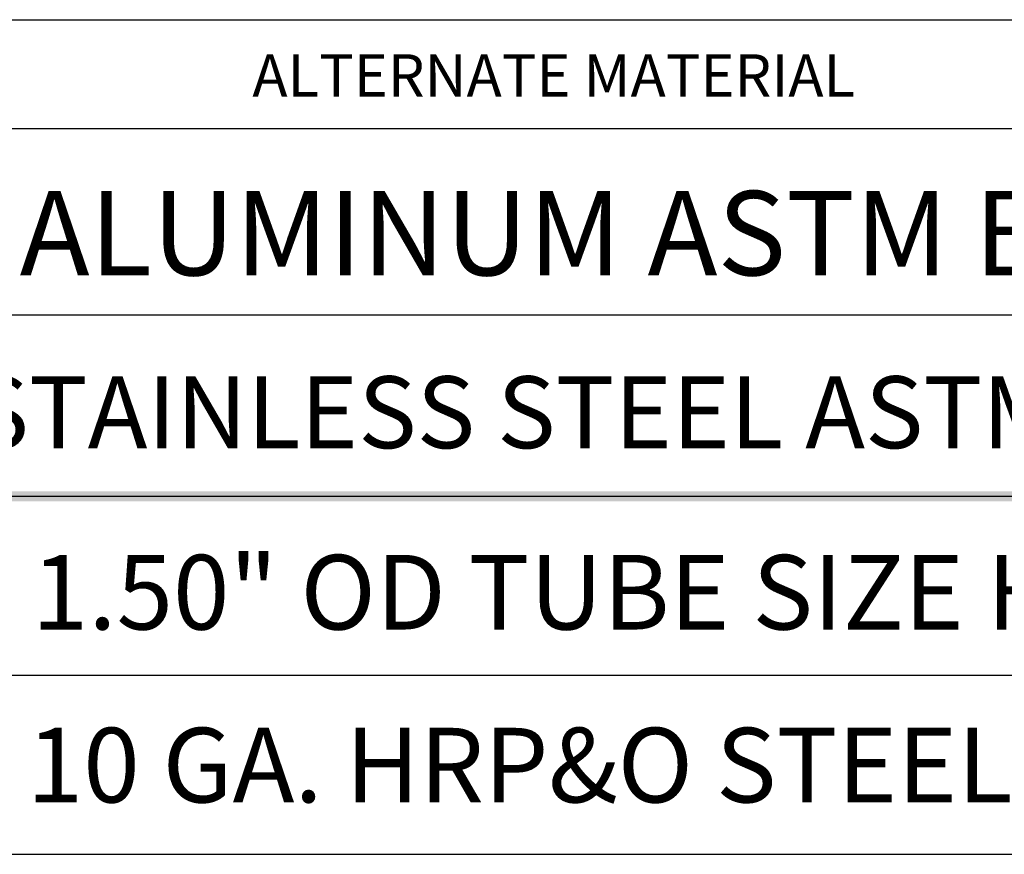
# Model space of a CAD drawing. Extents: x -0.3 to 8, y -2.1 to 8.7.
# Drawn here: x 3.5 to 4.8, y -0.9 to 0.2 of the extents above; entities that cross this region are included whole.
import ezdxf

# ---------------------------------------------------------------- set-up
doc = ezdxf.new("R2010")
doc.units = 0
doc.header["$LTSCALE"] = 0.7
doc.header["$MEASUREMENT"] = 0
doc.layers.get('0').update_dxf_attribs({"linetype": 'CONTINUOUS'})
doc.layers.add('DIM', color=1, linetype='CONTINUOUS')
doc.styles.add('BAVWM$0$STANDARD', font='txt')
doc.styles.add('STD', font='txt')

# ---------------------------------------------------------------- blocks, each defined once
blk = doc.blocks.new('BAVWM')
for p, q in [((4.2136, 2.7852), (9.3938, 2.7852)), ((4.2136, 2.6394), (9.3938, 2.6394)), ((4.2136, 2.3894), (9.3938, 2.3894)), ((3.9371, 2.1461), (9.383, 2.1461)), ((3.9371, 1.9061), (9.383, 1.9061)), ((5.1228, 1.6661), (9.383, 1.6661))]:
    blk.add_line(p, q)
blk.add_trace([(3.9303, 2.1529), (3.9438, 2.1394), (9.383, 2.1529), (9.383, 2.1394)])
at = {"style": 'BAVWM$0$STANDARD'}
blk.add_text('ALTERNATE MATERIAL', height=0.056955, dxfattribs=at).set_placement((5.4566, 2.6819))

msp = doc.modelspace()

# ---------------------------------------------------------------- block references
at = {"color": 7}
msp.add_blockref('BAVWM', (-1.667, -2.5552), dxfattribs=at)

# ---------------------------------------------------------------- texts
at = {"layer": 'DIM', "color": 7, "style": 'STD'}
for s, height, p in [('.125 (3003) ALUMINUM ASTM B209', 0.113133, (2.6614, -0.1128)), ('10 GA. (304) STAINLESS STEEL ASTM A240', 0.096488, (2.6614, -0.3446)), ('1.50" OD TUBE SIZE HFB OFFSET FLANGE', 0.1, (3.4938, -0.5877)), ('10 GA. HRP&O STEEL  ASTM A569', 0.1, (3.4871, -0.8195))]:
    msp.add_text(s, height=height, dxfattribs=at).set_placement(p)

doc.saveas('drawing.dxf')
